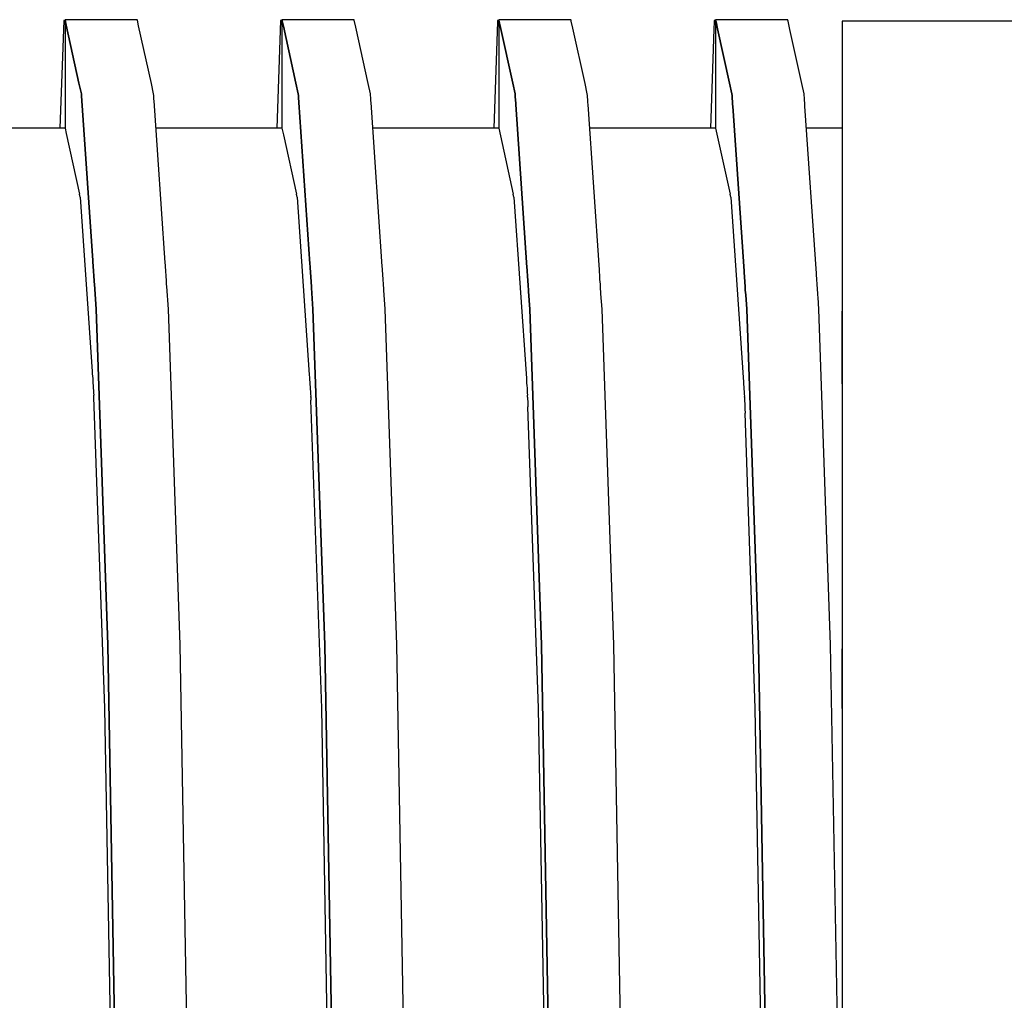
# Model space of a CAD drawing. Units: millimetres. Extents: x -9579 to 142118, y -26656 to 119761.
# Drawn here: x 51568 to 51570, y 26962 to 26963 of the extents above; entities that cross this region are included whole.
import ezdxf

# ---------------------------------------------------------------- set-up
doc = ezdxf.new("R2010")
doc.units = ezdxf.units.MM
doc.header["$LTSCALE"] = 2.8
doc.layers.add('Vaillant_0_ALLGEMEIN', color=7, linetype='Continuous')

msp = doc.modelspace()

# ---------------------------------------------------------------- linework, layer by layer
at = {"layer": 'Vaillant_0_ALLGEMEIN'}
for p, q in [((51568.5635, 26963.4163), (51568.5562, 26963.2075)), ((51568.5635, 26963.4163), (51568.5562, 26963.2075)), ((51568.566, 26963.4162), (51568.5635, 26963.4163)), ((51568.566, 26963.4162), (51568.5635, 26963.4163)), ((51568.7063, 26963.418), (51568.566, 26963.418)), ((51568.566, 26963.418), (51568.5683, 26963.4076)), ((51568.5683, 26963.4076), (51568.566, 26963.418)), ((51568.566, 26963.418), (51568.566, 26963.4157)), ((51568.7063, 26963.418), (51568.566, 26963.418)), ((51568.566, 26963.418), (51568.5683, 26963.4076)), ((51568.5683, 26963.4076), (51568.566, 26963.418)), ((51568.566, 26963.418), (51568.566, 26963.4157)), ((51568.566, 26963.4157), (51568.566, 26963.4134)), ((51568.566, 26963.4157), (51568.566, 26963.4134)), ((51568.7065, 26963.4173), (51568.7063, 26963.418)), ((51568.7065, 26963.4173), (51568.7063, 26963.418)), ((51568.7089, 26963.406), (51568.7065, 26963.4173)), ((51568.7089, 26963.406), (51568.7065, 26963.4173)), ((51568.9845, 26963.4163), (51568.9772, 26963.2075)), ((51568.9845, 26963.4163), (51568.9772, 26963.2075)), ((51568.987, 26963.4162), (51568.9845, 26963.4163)), ((51568.987, 26963.4162), (51568.9845, 26963.4163)), ((51569.1273, 26963.418), (51568.987, 26963.418)), ((51568.987, 26963.418), (51568.9899, 26963.4052)), ((51568.9899, 26963.4052), (51568.987, 26963.418)), ((51568.987, 26963.418), (51568.987, 26963.4157)), ((51569.1273, 26963.418), (51568.987, 26963.418)), ((51568.987, 26963.418), (51568.9899, 26963.4052)), ((51568.9899, 26963.4052), (51568.987, 26963.418)), ((51568.987, 26963.418), (51568.987, 26963.4157)), ((51568.987, 26963.4157), (51568.987, 26963.4134)), ((51568.987, 26963.4157), (51568.987, 26963.4134)), ((51569.1275, 26963.4173), (51569.1273, 26963.418)), ((51569.1275, 26963.4173), (51569.1273, 26963.418)), ((51569.1305, 26963.4037), (51569.1275, 26963.4173)), ((51569.1305, 26963.4037), (51569.1275, 26963.4173)), ((51569.4056, 26963.4163), (51569.4055, 26963.4142)), ((51569.4056, 26963.4163), (51569.4055, 26963.4142)), ((51569.4081, 26963.4162), (51569.4056, 26963.4163)), ((51569.4081, 26963.4162), (51569.4056, 26963.4163)), ((51569.5483, 26963.418), (51569.4081, 26963.418)), ((51569.4081, 26963.418), (51569.4083, 26963.4171)), ((51569.4083, 26963.4171), (51569.4081, 26963.418)), ((51569.4081, 26963.418), (51569.4081, 26963.4141)), ((51569.5483, 26963.418), (51569.4081, 26963.418)), ((51569.4081, 26963.418), (51569.4083, 26963.4171)), ((51569.4083, 26963.4171), (51569.4081, 26963.418)), ((51569.4081, 26963.418), (51569.4081, 26963.4141)), ((51569.4083, 26963.4171), (51569.4114, 26963.4029)), ((51569.4114, 26963.4029), (51569.4083, 26963.4171)), ((51569.4083, 26963.4171), (51569.4114, 26963.4029)), ((51569.4114, 26963.4029), (51569.4083, 26963.4171)), ((51569.5485, 26963.4173), (51569.5483, 26963.418)), ((51569.5485, 26963.4173), (51569.5483, 26963.418)), ((51569.5489, 26963.4154), (51569.5485, 26963.4173)), ((51569.5489, 26963.4154), (51569.5485, 26963.4173)), ((51569.552, 26963.4013), (51569.5489, 26963.4154)), ((51569.552, 26963.4013), (51569.5489, 26963.4154)), ((51569.8266, 26963.4163), (51569.8265, 26963.4142)), ((51569.8266, 26963.4163), (51569.8265, 26963.4142)), ((51569.8291, 26963.4162), (51569.8266, 26963.4163)), ((51569.8291, 26963.4162), (51569.8266, 26963.4163)), ((51569.9693, 26963.418), (51569.8291, 26963.418)), ((51569.8291, 26963.418), (51569.8293, 26963.4171)), ((51569.8293, 26963.4171), (51569.8291, 26963.418)), ((51569.8291, 26963.418), (51569.8291, 26963.4141)), ((51569.9693, 26963.418), (51569.8291, 26963.418)), ((51569.8291, 26963.418), (51569.8293, 26963.4171)), ((51569.8293, 26963.4171), (51569.8291, 26963.418)), ((51569.8291, 26963.418), (51569.8291, 26963.4141)), ((51569.8293, 26963.4171), (51569.8301, 26963.4136)), ((51569.8301, 26963.4136), (51569.8293, 26963.4171)), ((51569.8293, 26963.4171), (51569.8301, 26963.4136)), ((51569.8301, 26963.4136), (51569.8293, 26963.4171)), ((51569.9695, 26963.4173), (51569.9693, 26963.418)), ((51569.9695, 26963.4173), (51569.9693, 26963.418)), ((51569.9699, 26963.4154), (51569.9695, 26963.4173)), ((51569.9699, 26963.4154), (51569.9695, 26963.4173)), ((51569.9707, 26963.4119), (51569.9699, 26963.4154)), ((51569.9707, 26963.4119), (51569.9699, 26963.4154)), ((51570.2217, 26963.4151), (51570.0747, 26963.4151)), ((51570.0747, 26963.4151), (51570.0747, 26963.4128)), ((51570.2217, 26963.4151), (51570.0747, 26963.4151)), ((51570.0747, 26963.4151), (51570.0747, 26963.4128)), ((51570.6427, 26963.4151), (51570.2217, 26963.4151)), ((51570.6427, 26963.4151), (51570.2217, 26963.4151)), ((51568.566, 26963.4134), (51568.566, 26963.4111)), ((51568.566, 26963.4134), (51568.566, 26963.4111)), ((51568.566, 26963.4111), (51568.566, 26963.4087)), ((51568.566, 26963.4111), (51568.566, 26963.4087)), ((51568.566, 26963.4087), (51568.566, 26963.2075)), ((51568.566, 26963.4087), (51568.566, 26963.2075)), ((51568.5683, 26963.4076), (51568.5931, 26963.295)), ((51568.5931, 26963.295), (51568.5683, 26963.4076)), ((51568.5683, 26963.4076), (51568.5931, 26963.295)), ((51568.5931, 26963.295), (51568.5683, 26963.4076)), ((51568.7336, 26963.2942), (51568.7089, 26963.406)), ((51568.7336, 26963.2942), (51568.7089, 26963.406)), ((51568.987, 26963.4134), (51568.987, 26963.4111)), ((51568.987, 26963.4134), (51568.987, 26963.4111)), ((51568.987, 26963.4111), (51568.987, 26963.4087)), ((51568.987, 26963.4111), (51568.987, 26963.4087)), ((51568.987, 26963.4087), (51568.987, 26963.4064)), ((51568.987, 26963.4087), (51568.987, 26963.4064)), ((51568.987, 26963.4064), (51568.987, 26963.2075)), ((51568.987, 26963.4064), (51568.987, 26963.2075)), ((51568.9899, 26963.4052), (51569.0142, 26963.295)), ((51569.0142, 26963.295), (51568.9899, 26963.4052)), ((51568.9899, 26963.4052), (51569.0142, 26963.295)), ((51569.0142, 26963.295), (51568.9899, 26963.4052)), ((51569.1546, 26963.2942), (51569.1305, 26963.4037)), ((51569.1546, 26963.2942), (51569.1305, 26963.4037)), ((51569.4055, 26963.4142), (51569.3983, 26963.2075)), ((51569.4055, 26963.4142), (51569.3983, 26963.2075)), ((51569.4081, 26963.4141), (51569.4081, 26963.4134)), ((51569.4081, 26963.4141), (51569.4081, 26963.4134)), ((51569.4081, 26963.4134), (51569.4081, 26963.4111)), ((51569.4081, 26963.4134), (51569.4081, 26963.4111)), ((51569.4081, 26963.4111), (51569.4081, 26963.4087)), ((51569.4081, 26963.4111), (51569.4081, 26963.4087)), ((51569.4081, 26963.4087), (51569.4081, 26963.4064)), ((51569.4081, 26963.4087), (51569.4081, 26963.4064)), ((51569.4081, 26963.4064), (51569.4081, 26963.4041)), ((51569.4081, 26963.4064), (51569.4081, 26963.4041)), ((51569.4081, 26963.4041), (51569.4081, 26963.2075)), ((51569.4081, 26963.4041), (51569.4081, 26963.2075)), ((51569.4114, 26963.4029), (51569.4352, 26963.295)), ((51569.4352, 26963.295), (51569.4114, 26963.4029)), ((51569.4114, 26963.4029), (51569.4352, 26963.295)), ((51569.4352, 26963.295), (51569.4114, 26963.4029)), ((51569.5756, 26963.2942), (51569.552, 26963.4013)), ((51569.5756, 26963.2942), (51569.552, 26963.4013)), ((51569.826, 26963.3995), (51569.8193, 26963.2075)), ((51569.826, 26963.3995), (51569.8193, 26963.2075)), ((51569.8265, 26963.4142), (51569.826, 26963.3995)), ((51569.8265, 26963.4142), (51569.826, 26963.3995)), ((51569.8291, 26963.4141), (51569.8291, 26963.3994)), ((51569.8291, 26963.4141), (51569.8291, 26963.3994)), ((51569.8291, 26963.3994), (51569.8291, 26963.2075)), ((51569.8291, 26963.3994), (51569.8291, 26963.2075)), ((51569.8301, 26963.4136), (51569.8329, 26963.4006)), ((51569.8329, 26963.4006), (51569.8301, 26963.4136)), ((51569.8301, 26963.4136), (51569.8329, 26963.4006)), ((51569.8329, 26963.4006), (51569.8301, 26963.4136)), ((51569.8329, 26963.4006), (51569.8562, 26963.295)), ((51569.8562, 26963.295), (51569.8329, 26963.4006)), ((51569.8329, 26963.4006), (51569.8562, 26963.295)), ((51569.8562, 26963.295), (51569.8329, 26963.4006)), ((51569.9735, 26963.399), (51569.9707, 26963.4119)), ((51569.9735, 26963.399), (51569.9707, 26963.4119)), ((51569.9966, 26963.2942), (51569.9735, 26963.399)), ((51569.9966, 26963.2942), (51569.9735, 26963.399)), ((51570.0747, 26963.4128), (51570.0747, 26963.4093)), ((51570.0747, 26963.4128), (51570.0747, 26963.4093)), ((51570.0747, 26963.4093), (51570.0747, 26963.3963)), ((51570.0747, 26963.4093), (51570.0747, 26963.3963)), ((51570.0747, 26963.3963), (51570.0747, 26963.292)), ((51570.0747, 26963.3963), (51570.0747, 26963.292)), ((51568.5931, 26963.295), (51568.5978, 26963.274)), ((51568.5978, 26963.274), (51568.5931, 26963.295)), ((51568.5931, 26963.295), (51568.5978, 26963.274)), ((51568.5978, 26963.274), (51568.5931, 26963.295)), ((51568.738, 26963.274), (51568.7336, 26963.2942)), ((51568.738, 26963.274), (51568.7336, 26963.2942)), ((51569.0142, 26963.295), (51569.0188, 26963.274)), ((51569.0188, 26963.274), (51569.0142, 26963.295)), ((51569.0142, 26963.295), (51569.0188, 26963.274)), ((51569.0188, 26963.274), (51569.0142, 26963.295)), ((51569.1591, 26963.274), (51569.1546, 26963.2942)), ((51569.1591, 26963.274), (51569.1546, 26963.2942)), ((51569.4352, 26963.295), (51569.4398, 26963.274)), ((51569.4398, 26963.274), (51569.4352, 26963.295)), ((51569.4352, 26963.295), (51569.4398, 26963.274)), ((51569.4398, 26963.274), (51569.4352, 26963.295)), ((51569.5801, 26963.274), (51569.5756, 26963.2942)), ((51569.5801, 26963.274), (51569.5756, 26963.2942)), ((51569.8562, 26963.295), (51569.8608, 26963.274)), ((51569.8608, 26963.274), (51569.8562, 26963.295)), ((51569.8562, 26963.295), (51569.8608, 26963.274)), ((51569.8608, 26963.274), (51569.8562, 26963.295)), ((51570.0011, 26963.274), (51569.9966, 26963.2942)), ((51570.0011, 26963.274), (51569.9966, 26963.2942)), ((51570.0747, 26963.292), (51570.0747, 26963.2715)), ((51570.0747, 26963.292), (51570.0747, 26963.2715)), ((51568.5978, 26963.274), (51568.598, 26963.2706)), ((51568.598, 26963.2706), (51568.5978, 26963.274)), ((51568.5978, 26963.274), (51568.598, 26963.2706)), ((51568.598, 26963.2706), (51568.5978, 26963.274)), ((51568.598, 26963.2706), (51568.5982, 26963.2672)), ((51568.5982, 26963.2672), (51568.598, 26963.2706)), ((51568.598, 26963.2706), (51568.5982, 26963.2672)), ((51568.5982, 26963.2672), (51568.598, 26963.2706)), ((51568.5982, 26963.2672), (51568.5985, 26963.2638)), ((51568.5985, 26963.2638), (51568.5982, 26963.2672)), ((51568.5982, 26963.2672), (51568.5985, 26963.2638)), ((51568.5985, 26963.2638), (51568.5982, 26963.2672)), ((51568.5985, 26963.2638), (51568.5987, 26963.2604)), ((51568.5987, 26963.2604), (51568.5985, 26963.2638)), ((51568.5985, 26963.2638), (51568.5987, 26963.2604)), ((51568.5987, 26963.2604), (51568.5985, 26963.2638)), ((51568.7383, 26963.2706), (51568.738, 26963.274)), ((51568.7383, 26963.2706), (51568.738, 26963.274)), ((51568.7385, 26963.2672), (51568.7383, 26963.2706)), ((51568.7385, 26963.2672), (51568.7383, 26963.2706)), ((51568.7387, 26963.2638), (51568.7385, 26963.2672)), ((51568.7387, 26963.2638), (51568.7385, 26963.2672)), ((51568.739, 26963.2604), (51568.7387, 26963.2638)), ((51568.739, 26963.2604), (51568.7387, 26963.2638)), ((51569.0188, 26963.274), (51569.019, 26963.2706)), ((51569.019, 26963.2706), (51569.0188, 26963.274)), ((51569.0188, 26963.274), (51569.019, 26963.2706)), ((51569.019, 26963.2706), (51569.0188, 26963.274)), ((51569.019, 26963.2706), (51569.0193, 26963.2672)), ((51569.0193, 26963.2672), (51569.019, 26963.2706)), ((51569.019, 26963.2706), (51569.0193, 26963.2672)), ((51569.0193, 26963.2672), (51569.019, 26963.2706)), ((51569.0193, 26963.2672), (51569.0195, 26963.2638)), ((51569.0195, 26963.2638), (51569.0193, 26963.2672)), ((51569.0193, 26963.2672), (51569.0195, 26963.2638)), ((51569.0195, 26963.2638), (51569.0193, 26963.2672)), ((51569.0195, 26963.2638), (51569.0197, 26963.2604)), ((51569.0197, 26963.2604), (51569.0195, 26963.2638)), ((51569.0195, 26963.2638), (51569.0197, 26963.2604)), ((51569.0197, 26963.2604), (51569.0195, 26963.2638)), ((51569.1593, 26963.2706), (51569.1591, 26963.274)), ((51569.1593, 26963.2706), (51569.1591, 26963.274)), ((51569.1595, 26963.2672), (51569.1593, 26963.2706)), ((51569.1595, 26963.2672), (51569.1593, 26963.2706)), ((51569.1597, 26963.2638), (51569.1595, 26963.2672)), ((51569.1597, 26963.2638), (51569.1595, 26963.2672)), ((51569.16, 26963.2604), (51569.1597, 26963.2638)), ((51569.16, 26963.2604), (51569.1597, 26963.2638)), ((51569.4398, 26963.274), (51569.44, 26963.2706)), ((51569.44, 26963.2706), (51569.4398, 26963.274)), ((51569.4398, 26963.274), (51569.44, 26963.2706)), ((51569.44, 26963.2706), (51569.4398, 26963.274)), ((51569.44, 26963.2706), (51569.4403, 26963.2672)), ((51569.4403, 26963.2672), (51569.44, 26963.2706)), ((51569.44, 26963.2706), (51569.4403, 26963.2672)), ((51569.4403, 26963.2672), (51569.44, 26963.2706)), ((51569.4403, 26963.2672), (51569.4405, 26963.2638)), ((51569.4405, 26963.2638), (51569.4403, 26963.2672)), ((51569.4403, 26963.2672), (51569.4405, 26963.2638)), ((51569.4405, 26963.2638), (51569.4403, 26963.2672)), ((51569.4405, 26963.2638), (51569.4407, 26963.2604)), ((51569.4407, 26963.2604), (51569.4405, 26963.2638)), ((51569.4405, 26963.2638), (51569.4407, 26963.2604)), ((51569.4407, 26963.2604), (51569.4405, 26963.2638)), ((51569.5803, 26963.2706), (51569.5801, 26963.274)), ((51569.5803, 26963.2706), (51569.5801, 26963.274)), ((51569.5805, 26963.2672), (51569.5803, 26963.2706)), ((51569.5805, 26963.2672), (51569.5803, 26963.2706)), ((51569.5808, 26963.2638), (51569.5805, 26963.2672)), ((51569.5808, 26963.2638), (51569.5805, 26963.2672)), ((51569.581, 26963.2604), (51569.5808, 26963.2638)), ((51569.581, 26963.2604), (51569.5808, 26963.2638)), ((51569.8608, 26963.274), (51569.8611, 26963.2706)), ((51569.8611, 26963.2706), (51569.8608, 26963.274)), ((51569.8608, 26963.274), (51569.8611, 26963.2706)), ((51569.8611, 26963.2706), (51569.8608, 26963.274)), ((51569.8611, 26963.2706), (51569.8613, 26963.2672)), ((51569.8613, 26963.2672), (51569.8611, 26963.2706)), ((51569.8611, 26963.2706), (51569.8613, 26963.2672)), ((51569.8613, 26963.2672), (51569.8611, 26963.2706)), ((51569.8613, 26963.2672), (51569.8615, 26963.2638)), ((51569.8615, 26963.2638), (51569.8613, 26963.2672)), ((51569.8613, 26963.2672), (51569.8615, 26963.2638)), ((51569.8615, 26963.2638), (51569.8613, 26963.2672)), ((51569.8615, 26963.2638), (51569.8618, 26963.2604)), ((51569.8618, 26963.2604), (51569.8615, 26963.2638)), ((51569.8615, 26963.2638), (51569.8618, 26963.2604)), ((51569.8618, 26963.2604), (51569.8615, 26963.2638)), ((51570.0013, 26963.2706), (51570.0011, 26963.274)), ((51570.0013, 26963.2706), (51570.0011, 26963.274)), ((51570.0016, 26963.2672), (51570.0013, 26963.2706)), ((51570.0016, 26963.2672), (51570.0013, 26963.2706)), ((51570.0018, 26963.2638), (51570.0016, 26963.2672)), ((51570.0018, 26963.2638), (51570.0016, 26963.2672)), ((51570.002, 26963.2604), (51570.0018, 26963.2638)), ((51570.002, 26963.2604), (51570.0018, 26963.2638)), ((51570.0747, 26963.2715), (51570.0747, 26963.2712)), ((51570.0747, 26963.2715), (51570.0747, 26963.2712)), ((51570.0747, 26963.2712), (51570.0747, 26963.2702)), ((51570.0747, 26963.2712), (51570.0747, 26963.2702)), ((51570.0747, 26963.2702), (51570.0747, 26963.2668)), ((51570.0747, 26963.2702), (51570.0747, 26963.2668)), ((51570.0747, 26963.2668), (51570.0747, 26963.2635)), ((51570.0747, 26963.2668), (51570.0747, 26963.2635)), ((51570.0747, 26963.2635), (51570.0747, 26963.2601)), ((51570.0747, 26963.2635), (51570.0747, 26963.2601)), ((51568.5987, 26963.2604), (51568.6199, 26962.9508)), ((51568.6199, 26962.9508), (51568.5987, 26963.2604)), ((51568.5987, 26963.2604), (51568.6199, 26962.9508)), ((51568.6199, 26962.9508), (51568.5987, 26963.2604)), ((51568.7605, 26962.9461), (51568.739, 26963.2604)), ((51568.7605, 26962.9461), (51568.739, 26963.2604)), ((51569.0197, 26963.2604), (51569.02, 26963.2571)), ((51569.02, 26963.2571), (51569.0197, 26963.2604)), ((51569.0197, 26963.2604), (51569.02, 26963.2571)), ((51569.02, 26963.2571), (51569.0197, 26963.2604)), ((51569.02, 26963.2571), (51569.0414, 26962.9438)), ((51569.0414, 26962.9438), (51569.02, 26963.2571)), ((51569.02, 26963.2571), (51569.0414, 26962.9438)), ((51569.0414, 26962.9438), (51569.02, 26963.2571)), ((51569.1602, 26963.2571), (51569.16, 26963.2604)), ((51569.1602, 26963.2571), (51569.16, 26963.2604)), ((51569.182, 26962.9392), (51569.1602, 26963.2571)), ((51569.182, 26962.9392), (51569.1602, 26963.2571)), ((51569.4407, 26963.2604), (51569.441, 26963.2571)), ((51569.441, 26963.2571), (51569.4407, 26963.2604)), ((51569.4407, 26963.2604), (51569.441, 26963.2571)), ((51569.441, 26963.2571), (51569.4407, 26963.2604)), ((51569.441, 26963.2571), (51569.4412, 26963.2537)), ((51569.4412, 26963.2537), (51569.441, 26963.2571)), ((51569.441, 26963.2571), (51569.4412, 26963.2537)), ((51569.4412, 26963.2537), (51569.441, 26963.2571)), ((51569.4412, 26963.2537), (51569.4629, 26962.9369)), ((51569.4629, 26962.9369), (51569.4412, 26963.2537)), ((51569.4412, 26963.2537), (51569.4629, 26962.9369)), ((51569.4629, 26962.9369), (51569.4412, 26963.2537)), ((51569.5812, 26963.2571), (51569.581, 26963.2604)), ((51569.5812, 26963.2571), (51569.581, 26963.2604)), ((51569.5815, 26963.2537), (51569.5812, 26963.2571)), ((51569.5815, 26963.2537), (51569.5812, 26963.2571)), ((51569.6035, 26962.9323), (51569.5815, 26963.2537)), ((51569.6035, 26962.9323), (51569.5815, 26963.2537)), ((51569.8618, 26963.2604), (51569.862, 26963.2571)), ((51569.862, 26963.2571), (51569.8618, 26963.2604)), ((51569.8618, 26963.2604), (51569.862, 26963.2571)), ((51569.862, 26963.2571), (51569.8618, 26963.2604)), ((51569.862, 26963.2571), (51569.8622, 26963.2537)), ((51569.8622, 26963.2537), (51569.862, 26963.2571)), ((51569.862, 26963.2571), (51569.8622, 26963.2537)), ((51569.8622, 26963.2537), (51569.862, 26963.2571)), ((51569.8622, 26963.2537), (51569.8625, 26963.2503)), ((51569.8625, 26963.2503), (51569.8622, 26963.2537)), ((51569.8622, 26963.2537), (51569.8625, 26963.2503)), ((51569.8625, 26963.2503), (51569.8622, 26963.2537)), ((51569.8625, 26963.2503), (51569.8844, 26962.9299)), ((51569.8844, 26962.9299), (51569.8625, 26963.2503)), ((51569.8625, 26963.2503), (51569.8844, 26962.9299)), ((51569.8844, 26962.9299), (51569.8625, 26963.2503)), ((51570.0022, 26963.2571), (51570.002, 26963.2604)), ((51570.0022, 26963.2571), (51570.002, 26963.2604)), ((51570.0025, 26963.2537), (51570.0022, 26963.2571)), ((51570.0025, 26963.2537), (51570.0022, 26963.2571)), ((51570.0027, 26963.2503), (51570.0025, 26963.2537)), ((51570.0027, 26963.2503), (51570.0025, 26963.2537)), ((51570.025, 26962.9253), (51570.0027, 26963.2503)), ((51570.025, 26962.9253), (51570.0027, 26963.2503)), ((51570.0747, 26963.2601), (51570.0747, 26963.2567)), ((51570.0747, 26963.2601), (51570.0747, 26963.2567)), ((51570.0747, 26963.2567), (51570.0747, 26963.2533)), ((51570.0747, 26963.2567), (51570.0747, 26963.2533)), ((51570.0747, 26963.2533), (51570.0747, 26963.25)), ((51570.0747, 26963.2533), (51570.0747, 26963.25)), ((51570.0747, 26963.25), (51570.0747, 26962.9242)), ((51570.0747, 26963.25), (51570.0747, 26962.9242)), ((51568.566, 26963.2075), (51568.3216, 26963.2075)), ((51568.566, 26963.2075), (51568.3216, 26963.2075)), ((51568.566, 26963.2075), (51568.5683, 26963.197)), ((51568.566, 26963.2075), (51568.5683, 26963.197)), ((51568.987, 26963.2075), (51568.7426, 26963.2075)), ((51568.987, 26963.2075), (51568.7426, 26963.2075)), ((51568.987, 26963.2075), (51568.9899, 26963.1947)), ((51568.987, 26963.2075), (51568.9899, 26963.1947)), ((51569.4081, 26963.2075), (51569.1636, 26963.2075)), ((51569.4081, 26963.2075), (51569.1636, 26963.2075)), ((51569.4081, 26963.2075), (51569.4114, 26963.1924)), ((51569.4081, 26963.2075), (51569.4114, 26963.1924)), ((51569.8291, 26963.2075), (51569.5846, 26963.2075)), ((51569.8291, 26963.2075), (51569.5846, 26963.2075)), ((51569.8291, 26963.2075), (51569.8329, 26963.1901)), ((51569.8291, 26963.2075), (51569.8329, 26963.1901)), ((51570.0747, 26963.2075), (51570.0056, 26963.2075)), ((51570.0747, 26963.2075), (51570.0056, 26963.2075)), ((51568.5683, 26963.197), (51568.5943, 26963.0791)), ((51568.5683, 26963.197), (51568.5943, 26963.0791)), ((51568.9899, 26963.1947), (51569.0154, 26963.0791)), ((51568.9899, 26963.1947), (51569.0154, 26963.0791)), ((51569.4114, 26963.1924), (51569.4364, 26963.0791)), ((51569.4114, 26963.1924), (51569.4364, 26963.0791)), ((51569.8329, 26963.1901), (51569.8574, 26963.0791)), ((51569.8329, 26963.1901), (51569.8574, 26963.0791)), ((51568.5955, 26963.0738), (51568.5943, 26963.0791)), ((51568.5955, 26963.0738), (51568.5943, 26963.0791)), ((51568.5955, 26963.0737), (51568.5955, 26963.0738)), ((51568.5955, 26963.0737), (51568.6187, 26962.7353)), ((51568.5955, 26963.0737), (51568.5955, 26963.0738)), ((51568.5955, 26963.0737), (51568.6187, 26962.7353)), ((51569.0165, 26963.0738), (51569.0154, 26963.0791)), ((51569.0165, 26963.0738), (51569.0154, 26963.0791)), ((51569.0165, 26963.0737), (51569.0165, 26963.0738)), ((51569.0165, 26963.0737), (51569.0402, 26962.7284)), ((51569.0165, 26963.0737), (51569.0165, 26963.0738)), ((51569.0165, 26963.0737), (51569.0402, 26962.7284)), ((51569.4375, 26963.0738), (51569.4364, 26963.0791)), ((51569.4375, 26963.0738), (51569.4364, 26963.0791)), ((51569.4376, 26963.0737), (51569.4375, 26963.0738)), ((51569.4376, 26963.0737), (51569.4375, 26963.0738)), ((51569.4376, 26963.0737), (51569.4617, 26962.7214)), ((51569.4376, 26963.0737), (51569.4617, 26962.7214)), ((51569.8586, 26963.0738), (51569.8574, 26963.0791)), ((51569.8586, 26963.0738), (51569.8574, 26963.0791)), ((51569.8586, 26963.0737), (51569.8586, 26963.0738)), ((51569.8586, 26963.0737), (51569.8832, 26962.7145)), ((51569.8586, 26963.0737), (51569.8586, 26963.0738)), ((51569.8586, 26963.0737), (51569.8832, 26962.7145)), ((51568.6199, 26962.9508), (51568.6202, 26962.9461)), ((51568.6202, 26962.9461), (51568.6199, 26962.9508)), ((51568.6199, 26962.9508), (51568.6202, 26962.9461)), ((51568.6202, 26962.9461), (51568.6199, 26962.9508)), ((51568.6202, 26962.9461), (51568.6205, 26962.9415)), ((51568.6205, 26962.9415), (51568.6202, 26962.9461)), ((51568.6202, 26962.9461), (51568.6205, 26962.9415)), ((51568.6205, 26962.9415), (51568.6202, 26962.9461)), ((51568.6205, 26962.9415), (51568.6209, 26962.9369)), ((51568.6209, 26962.9369), (51568.6205, 26962.9415)), ((51568.6205, 26962.9415), (51568.6209, 26962.9369)), ((51568.6209, 26962.9369), (51568.6205, 26962.9415)), ((51568.7608, 26962.9415), (51568.7605, 26962.9461)), ((51568.7608, 26962.9415), (51568.7605, 26962.9461)), ((51568.7611, 26962.9369), (51568.7608, 26962.9415)), ((51568.7611, 26962.9369), (51568.7608, 26962.9415)), ((51569.0414, 26962.9438), (51569.0417, 26962.9392)), ((51569.0417, 26962.9392), (51569.0414, 26962.9438)), ((51569.0414, 26962.9438), (51569.0417, 26962.9392)), ((51569.0417, 26962.9392), (51569.0414, 26962.9438)), ((51569.0417, 26962.9392), (51569.042, 26962.9346)), ((51569.042, 26962.9346), (51569.0417, 26962.9392)), ((51569.0417, 26962.9392), (51569.042, 26962.9346)), ((51569.042, 26962.9346), (51569.0417, 26962.9392)), ((51569.1823, 26962.9346), (51569.182, 26962.9392)), ((51569.1823, 26962.9346), (51569.182, 26962.9392)), ((51568.6209, 26962.9369), (51568.6212, 26962.9322)), ((51568.6212, 26962.9322), (51568.6209, 26962.9369)), ((51568.6209, 26962.9369), (51568.6212, 26962.9322)), ((51568.6212, 26962.9322), (51568.6209, 26962.9369)), ((51568.6212, 26962.9322), (51568.6215, 26962.9276)), ((51568.6215, 26962.9276), (51568.6212, 26962.9322)), ((51568.6212, 26962.9322), (51568.6215, 26962.9276)), ((51568.6215, 26962.9276), (51568.6212, 26962.9322)), ((51568.6215, 26962.9276), (51568.6218, 26962.923)), ((51568.6218, 26962.923), (51568.6215, 26962.9276)), ((51568.6215, 26962.9276), (51568.6218, 26962.923)), ((51568.6218, 26962.923), (51568.6215, 26962.9276)), ((51568.6218, 26962.923), (51568.6221, 26962.9184)), ((51568.6221, 26962.9184), (51568.6218, 26962.923)), ((51568.6218, 26962.923), (51568.6221, 26962.9184)), ((51568.6221, 26962.9184), (51568.6218, 26962.923)), ((51568.6221, 26962.9184), (51568.6225, 26962.9137)), ((51568.6225, 26962.9137), (51568.6221, 26962.9184)), ((51568.6221, 26962.9184), (51568.6225, 26962.9137)), ((51568.6225, 26962.9137), (51568.6221, 26962.9184)), ((51568.7614, 26962.9323), (51568.7611, 26962.9369)), ((51568.7614, 26962.9323), (51568.7611, 26962.9369)), ((51568.7618, 26962.9276), (51568.7614, 26962.9323)), ((51568.7618, 26962.9276), (51568.7614, 26962.9323)), ((51568.7621, 26962.923), (51568.7618, 26962.9276)), ((51568.7621, 26962.923), (51568.7618, 26962.9276)), ((51568.7624, 26962.9184), (51568.7621, 26962.923)), ((51568.7624, 26962.9184), (51568.7621, 26962.923)), ((51568.7627, 26962.9137), (51568.7624, 26962.9184)), ((51568.7627, 26962.9137), (51568.7624, 26962.9184)), ((51569.042, 26962.9346), (51569.0424, 26962.9299)), ((51569.0424, 26962.9299), (51569.042, 26962.9346)), ((51569.042, 26962.9346), (51569.0424, 26962.9299)), ((51569.0424, 26962.9299), (51569.042, 26962.9346)), ((51569.0424, 26962.9299), (51569.0427, 26962.9253)), ((51569.0427, 26962.9253), (51569.0424, 26962.9299)), ((51569.0424, 26962.9299), (51569.0427, 26962.9253)), ((51569.0427, 26962.9253), (51569.0424, 26962.9299)), ((51569.0427, 26962.9253), (51569.043, 26962.9207)), ((51569.043, 26962.9207), (51569.0427, 26962.9253)), ((51569.0427, 26962.9253), (51569.043, 26962.9207)), ((51569.043, 26962.9207), (51569.0427, 26962.9253)), ((51569.043, 26962.9207), (51569.0433, 26962.916)), ((51569.0433, 26962.916), (51569.043, 26962.9207)), ((51569.043, 26962.9207), (51569.0433, 26962.916)), ((51569.0433, 26962.916), (51569.043, 26962.9207)), ((51569.1826, 26962.9299), (51569.1823, 26962.9346)), ((51569.1826, 26962.9299), (51569.1823, 26962.9346)), ((51569.1829, 26962.9253), (51569.1826, 26962.9299)), ((51569.1829, 26962.9253), (51569.1826, 26962.9299)), ((51569.1832, 26962.9207), (51569.1829, 26962.9253)), ((51569.1832, 26962.9207), (51569.1829, 26962.9253)), ((51569.1836, 26962.9161), (51569.1832, 26962.9207)), ((51569.1836, 26962.9161), (51569.1832, 26962.9207)), ((51569.4629, 26962.9369), (51569.4632, 26962.9322)), ((51569.4632, 26962.9322), (51569.4629, 26962.9369)), ((51569.4629, 26962.9369), (51569.4632, 26962.9322)), ((51569.4632, 26962.9322), (51569.4629, 26962.9369)), ((51569.4632, 26962.9322), (51569.4635, 26962.9276)), ((51569.4635, 26962.9276), (51569.4632, 26962.9322)), ((51569.4632, 26962.9322), (51569.4635, 26962.9276)), ((51569.4635, 26962.9276), (51569.4632, 26962.9322)), ((51569.4635, 26962.9276), (51569.4639, 26962.923)), ((51569.4639, 26962.923), (51569.4635, 26962.9276)), ((51569.4635, 26962.9276), (51569.4639, 26962.923)), ((51569.4639, 26962.923), (51569.4635, 26962.9276)), ((51569.4639, 26962.923), (51569.4642, 26962.9184)), ((51569.4642, 26962.9184), (51569.4639, 26962.923)), ((51569.4639, 26962.923), (51569.4642, 26962.9184)), ((51569.4642, 26962.9184), (51569.4639, 26962.923)), ((51569.4642, 26962.9184), (51569.4645, 26962.9137)), ((51569.4645, 26962.9137), (51569.4642, 26962.9184)), ((51569.4642, 26962.9184), (51569.4645, 26962.9137)), ((51569.4645, 26962.9137), (51569.4642, 26962.9184)), ((51569.6038, 26962.9276), (51569.6035, 26962.9323)), ((51569.6038, 26962.9276), (51569.6035, 26962.9323)), ((51569.6041, 26962.923), (51569.6038, 26962.9276)), ((51569.6041, 26962.923), (51569.6038, 26962.9276)), ((51569.6044, 26962.9184), (51569.6041, 26962.923)), ((51569.6044, 26962.9184), (51569.6041, 26962.923)), ((51569.6047, 26962.9137), (51569.6044, 26962.9184)), ((51569.6047, 26962.9137), (51569.6044, 26962.9184)), ((51569.8844, 26962.9299), (51569.8847, 26962.9253)), ((51569.8847, 26962.9253), (51569.8844, 26962.9299)), ((51569.8844, 26962.9299), (51569.8847, 26962.9253)), ((51569.8847, 26962.9253), (51569.8844, 26962.9299)), ((51569.8847, 26962.9253), (51569.885, 26962.9207)), ((51569.885, 26962.9207), (51569.8847, 26962.9253)), ((51569.8847, 26962.9253), (51569.885, 26962.9207)), ((51569.885, 26962.9207), (51569.8847, 26962.9253)), ((51569.885, 26962.9207), (51569.8853, 26962.916)), ((51569.8853, 26962.916), (51569.885, 26962.9207)), ((51569.885, 26962.9207), (51569.8853, 26962.916)), ((51569.8853, 26962.916), (51569.885, 26962.9207)), ((51570.0253, 26962.9207), (51570.025, 26962.9253)), ((51570.0253, 26962.9207), (51570.025, 26962.9253)), ((51570.0256, 26962.9161), (51570.0253, 26962.9207)), ((51570.0256, 26962.9161), (51570.0253, 26962.9207)), ((51570.0747, 26962.9242), (51570.0747, 26962.9196)), ((51570.0747, 26962.9242), (51570.0747, 26962.9196)), ((51570.0747, 26962.9196), (51570.0747, 26962.915)), ((51570.0747, 26962.9196), (51570.0747, 26962.915)), ((51568.6225, 26962.9137), (51568.6228, 26962.9091)), ((51568.6228, 26962.9091), (51568.6225, 26962.9137)), ((51568.6225, 26962.9137), (51568.6228, 26962.9091)), ((51568.6228, 26962.9091), (51568.6225, 26962.9137)), ((51568.6228, 26962.9091), (51568.6231, 26962.9045)), ((51568.6231, 26962.9045), (51568.6228, 26962.9091)), ((51568.6228, 26962.9091), (51568.6231, 26962.9045)), ((51568.6231, 26962.9045), (51568.6228, 26962.9091)), ((51568.6231, 26962.9045), (51568.6264, 26962.8558)), ((51568.6264, 26962.8558), (51568.6231, 26962.9045)), ((51568.6231, 26962.9045), (51568.6264, 26962.8558)), ((51568.6264, 26962.8558), (51568.6231, 26962.9045)), ((51568.763, 26962.9091), (51568.7627, 26962.9137)), ((51568.763, 26962.9091), (51568.7627, 26962.9137)), ((51568.7633, 26962.9045), (51568.763, 26962.9091)), ((51568.7633, 26962.9045), (51568.763, 26962.9091)), ((51568.7637, 26962.8999), (51568.7633, 26962.9045)), ((51568.7637, 26962.8999), (51568.7633, 26962.9045)), ((51568.7667, 26962.8558), (51568.7637, 26962.8999)), ((51568.7667, 26962.8558), (51568.7637, 26962.8999)), ((51569.0433, 26962.916), (51569.0436, 26962.9114)), ((51569.0436, 26962.9114), (51569.0433, 26962.916)), ((51569.0433, 26962.916), (51569.0436, 26962.9114)), ((51569.0436, 26962.9114), (51569.0433, 26962.916)), ((51569.0436, 26962.9114), (51569.0439, 26962.9068)), ((51569.0439, 26962.9068), (51569.0436, 26962.9114)), ((51569.0436, 26962.9114), (51569.0439, 26962.9068)), ((51569.0439, 26962.9068), (51569.0436, 26962.9114)), ((51569.0439, 26962.9068), (51569.0443, 26962.9022)), ((51569.0443, 26962.9022), (51569.0439, 26962.9068)), ((51569.0439, 26962.9068), (51569.0443, 26962.9022)), ((51569.0443, 26962.9022), (51569.0439, 26962.9068)), ((51569.0443, 26962.9022), (51569.0446, 26962.8975)), ((51569.0446, 26962.8975), (51569.0443, 26962.9022)), ((51569.0443, 26962.9022), (51569.0446, 26962.8975)), ((51569.0446, 26962.8975), (51569.0443, 26962.9022)), ((51569.1839, 26962.9114), (51569.1836, 26962.9161)), ((51569.1839, 26962.9114), (51569.1836, 26962.9161)), ((51569.1842, 26962.9068), (51569.1839, 26962.9114)), ((51569.1842, 26962.9068), (51569.1839, 26962.9114)), ((51569.1845, 26962.9022), (51569.1842, 26962.9068)), ((51569.1845, 26962.9022), (51569.1842, 26962.9068)), ((51569.1848, 26962.8975), (51569.1845, 26962.9022)), ((51569.1848, 26962.8975), (51569.1845, 26962.9022)), ((51569.4645, 26962.9137), (51569.4648, 26962.9091)), ((51569.4648, 26962.9091), (51569.4645, 26962.9137)), ((51569.4645, 26962.9137), (51569.4648, 26962.9091)), ((51569.4648, 26962.9091), (51569.4645, 26962.9137)), ((51569.4648, 26962.9091), (51569.4651, 26962.9045)), ((51569.4651, 26962.9045), (51569.4648, 26962.9091)), ((51569.4648, 26962.9091), (51569.4651, 26962.9045)), ((51569.4651, 26962.9045), (51569.4648, 26962.9091)), ((51569.4651, 26962.9045), (51569.4654, 26962.8998)), ((51569.4654, 26962.8998), (51569.4651, 26962.9045)), ((51569.4651, 26962.9045), (51569.4654, 26962.8998)), ((51569.4654, 26962.8998), (51569.4651, 26962.9045)), ((51569.4654, 26962.8998), (51569.4658, 26962.8952)), ((51569.4658, 26962.8952), (51569.4654, 26962.8998)), ((51569.4654, 26962.8998), (51569.4658, 26962.8952)), ((51569.4658, 26962.8952), (51569.4654, 26962.8998)), ((51569.6051, 26962.9091), (51569.6047, 26962.9137)), ((51569.6051, 26962.9091), (51569.6047, 26962.9137)), ((51569.6054, 26962.9045), (51569.6051, 26962.9091)), ((51569.6054, 26962.9045), (51569.6051, 26962.9091)), ((51569.6057, 26962.8999), (51569.6054, 26962.9045)), ((51569.6057, 26962.8999), (51569.6054, 26962.9045)), ((51569.606, 26962.8952), (51569.6057, 26962.8999)), ((51569.606, 26962.8952), (51569.6057, 26962.8999)), ((51569.8853, 26962.916), (51569.8857, 26962.9114)), ((51569.8857, 26962.9114), (51569.8853, 26962.916)), ((51569.8853, 26962.916), (51569.8857, 26962.9114)), ((51569.8857, 26962.9114), (51569.8853, 26962.916)), ((51569.8857, 26962.9114), (51569.886, 26962.9068)), ((51569.886, 26962.9068), (51569.8857, 26962.9114)), ((51569.8857, 26962.9114), (51569.886, 26962.9068)), ((51569.886, 26962.9068), (51569.8857, 26962.9114)), ((51569.886, 26962.9068), (51569.8863, 26962.9022)), ((51569.8863, 26962.9022), (51569.886, 26962.9068)), ((51569.886, 26962.9068), (51569.8863, 26962.9022)), ((51569.8863, 26962.9022), (51569.886, 26962.9068)), ((51569.8863, 26962.9022), (51569.8866, 26962.8975)), ((51569.8866, 26962.8975), (51569.8863, 26962.9022)), ((51569.8863, 26962.9022), (51569.8866, 26962.8975)), ((51569.8866, 26962.8975), (51569.8863, 26962.9022)), ((51570.0259, 26962.9114), (51570.0256, 26962.9161)), ((51570.0259, 26962.9114), (51570.0256, 26962.9161)), ((51570.0262, 26962.9068), (51570.0259, 26962.9114)), ((51570.0262, 26962.9068), (51570.0259, 26962.9114)), ((51570.0266, 26962.9022), (51570.0262, 26962.9068)), ((51570.0266, 26962.9022), (51570.0262, 26962.9068)), ((51570.0269, 26962.8975), (51570.0266, 26962.9022)), ((51570.0269, 26962.8975), (51570.0266, 26962.9022)), ((51570.0747, 26962.915), (51570.0747, 26962.9104)), ((51570.0747, 26962.915), (51570.0747, 26962.9104)), ((51570.0747, 26962.9104), (51570.0747, 26962.9058)), ((51570.0747, 26962.9104), (51570.0747, 26962.9058)), ((51570.0747, 26962.9058), (51570.0747, 26962.9011)), ((51570.0747, 26962.9058), (51570.0747, 26962.9011)), ((51570.0747, 26962.9011), (51570.0747, 26962.8965)), ((51570.0747, 26962.9011), (51570.0747, 26962.8965)), ((51569.0446, 26962.8975), (51569.0474, 26962.8558)), ((51569.0474, 26962.8558), (51569.0446, 26962.8975)), ((51569.0446, 26962.8975), (51569.0474, 26962.8558)), ((51569.0474, 26962.8558), (51569.0446, 26962.8975)), ((51569.1852, 26962.8929), (51569.1848, 26962.8975)), ((51569.1852, 26962.8929), (51569.1848, 26962.8975)), ((51569.1877, 26962.8558), (51569.1852, 26962.8929)), ((51569.1877, 26962.8558), (51569.1852, 26962.8929)), ((51569.4658, 26962.8952), (51569.4661, 26962.8906)), ((51569.4661, 26962.8906), (51569.4658, 26962.8952)), ((51569.4658, 26962.8952), (51569.4661, 26962.8906)), ((51569.4661, 26962.8906), (51569.4658, 26962.8952)), ((51569.4661, 26962.8906), (51569.4685, 26962.8558)), ((51569.4685, 26962.8558), (51569.4661, 26962.8906)), ((51569.4661, 26962.8906), (51569.4685, 26962.8558)), ((51569.4685, 26962.8558), (51569.4661, 26962.8906)), ((51569.6063, 26962.8906), (51569.606, 26962.8952)), ((51569.6063, 26962.8906), (51569.606, 26962.8952)), ((51569.6066, 26962.886), (51569.6063, 26962.8906)), ((51569.6066, 26962.886), (51569.6063, 26962.8906)), ((51569.6087, 26962.8558), (51569.6066, 26962.886)), ((51569.6087, 26962.8558), (51569.6066, 26962.886)), ((51569.8866, 26962.8975), (51569.8869, 26962.8929)), ((51569.8869, 26962.8929), (51569.8866, 26962.8975)), ((51569.8866, 26962.8975), (51569.8869, 26962.8929)), ((51569.8869, 26962.8929), (51569.8866, 26962.8975)), ((51569.8869, 26962.8929), (51569.8873, 26962.8883)), ((51569.8873, 26962.8883), (51569.8869, 26962.8929)), ((51569.8869, 26962.8929), (51569.8873, 26962.8883)), ((51569.8873, 26962.8883), (51569.8869, 26962.8929)), ((51569.8873, 26962.8883), (51569.8876, 26962.8836)), ((51569.8876, 26962.8836), (51569.8873, 26962.8883)), ((51569.8873, 26962.8883), (51569.8876, 26962.8836)), ((51569.8876, 26962.8836), (51569.8873, 26962.8883)), ((51569.8876, 26962.8836), (51569.8895, 26962.8558)), ((51569.8895, 26962.8558), (51569.8876, 26962.8836)), ((51569.8876, 26962.8836), (51569.8895, 26962.8558)), ((51569.8895, 26962.8558), (51569.8876, 26962.8836)), ((51570.0272, 26962.8929), (51570.0269, 26962.8975)), ((51570.0272, 26962.8929), (51570.0269, 26962.8975)), ((51570.0275, 26962.8883), (51570.0272, 26962.8929)), ((51570.0275, 26962.8883), (51570.0272, 26962.8929)), ((51570.0278, 26962.8836), (51570.0275, 26962.8883)), ((51570.0278, 26962.8836), (51570.0275, 26962.8883)), ((51570.0281, 26962.879), (51570.0278, 26962.8836)), ((51570.0281, 26962.879), (51570.0278, 26962.8836)), ((51570.0747, 26962.8965), (51570.0747, 26962.8919)), ((51570.0747, 26962.8965), (51570.0747, 26962.8919)), ((51570.0747, 26962.8919), (51570.0747, 26962.8873)), ((51570.0747, 26962.8919), (51570.0747, 26962.8873)), ((51570.0747, 26962.8873), (51570.0747, 26962.8826)), ((51570.0747, 26962.8873), (51570.0747, 26962.8826)), ((51570.0747, 26962.8826), (51570.0747, 26962.878)), ((51570.0747, 26962.8826), (51570.0747, 26962.878)), ((51570.0297, 26962.8558), (51570.0281, 26962.879)), ((51570.0297, 26962.8558), (51570.0281, 26962.879)), ((51570.0747, 26962.878), (51570.0747, 26962.8534)), ((51570.0747, 26962.878), (51570.0747, 26962.8534)), ((51568.6264, 26962.8558), (51568.6491, 26962.2045)), ((51568.6491, 26962.2045), (51568.6264, 26962.8558)), ((51568.6264, 26962.8558), (51568.6491, 26962.2045)), ((51568.6491, 26962.2045), (51568.6264, 26962.8558)), ((51568.7894, 26962.2045), (51568.7667, 26962.8558)), ((51568.7894, 26962.2045), (51568.7667, 26962.8558)), ((51569.0474, 26962.8558), (51569.0702, 26962.2045)), ((51569.0702, 26962.2045), (51569.0474, 26962.8558)), ((51569.0474, 26962.8558), (51569.0702, 26962.2045)), ((51569.0702, 26962.2045), (51569.0474, 26962.8558)), ((51569.2104, 26962.2045), (51569.1877, 26962.8558)), ((51569.2104, 26962.2045), (51569.1877, 26962.8558)), ((51569.4685, 26962.8558), (51569.4912, 26962.2045)), ((51569.4912, 26962.2045), (51569.4685, 26962.8558)), ((51569.4685, 26962.8558), (51569.4912, 26962.2045)), ((51569.4912, 26962.2045), (51569.4685, 26962.8558)), ((51569.6314, 26962.2045), (51569.6087, 26962.8558)), ((51569.6314, 26962.2045), (51569.6087, 26962.8558)), ((51569.8895, 26962.8558), (51569.9122, 26962.2045)), ((51569.9122, 26962.2045), (51569.8895, 26962.8558)), ((51569.8895, 26962.8558), (51569.9122, 26962.2045)), ((51569.9122, 26962.2045), (51569.8895, 26962.8558)), ((51570.0525, 26962.2045), (51570.0297, 26962.8558)), ((51570.0525, 26962.2045), (51570.0297, 26962.8558)), ((51570.0747, 26962.8534), (51570.0747, 26962.8523)), ((51570.0747, 26962.8534), (51570.0747, 26962.8523)), ((51570.0747, 26962.7113), (51570.0747, 26962.8523)), ((51570.0747, 26962.8523), (51570.0747, 26962.2027)), ((51570.0747, 26962.7113), (51570.0747, 26962.8523)), ((51570.0747, 26962.8523), (51570.0747, 26962.2027)), ((51568.6187, 26962.7353), (51568.619, 26962.7307)), ((51568.6187, 26962.7353), (51568.619, 26962.7307)), ((51568.619, 26962.7307), (51568.6194, 26962.7261)), ((51568.619, 26962.7307), (51568.6194, 26962.7261)), ((51569.0402, 26962.7284), (51569.0405, 26962.7237)), ((51569.0402, 26962.7284), (51569.0405, 26962.7237)), ((51568.6194, 26962.7261), (51568.6197, 26962.7214)), ((51568.6194, 26962.7261), (51568.6197, 26962.7214)), ((51568.6197, 26962.7214), (51568.62, 26962.7168)), ((51568.6197, 26962.7214), (51568.62, 26962.7168)), ((51568.62, 26962.7168), (51568.6203, 26962.7122)), ((51568.62, 26962.7168), (51568.6203, 26962.7122)), ((51568.6203, 26962.7122), (51568.6206, 26962.7076)), ((51568.6203, 26962.7122), (51568.6206, 26962.7076)), ((51568.6206, 26962.7076), (51568.6209, 26962.7029)), ((51568.6206, 26962.7076), (51568.6209, 26962.7029)), ((51569.0405, 26962.7237), (51569.0408, 26962.7191)), ((51569.0405, 26962.7237), (51569.0408, 26962.7191)), ((51569.0408, 26962.7191), (51569.0412, 26962.7145)), ((51569.0408, 26962.7191), (51569.0412, 26962.7145)), ((51569.0412, 26962.7145), (51569.0415, 26962.7099)), ((51569.0412, 26962.7145), (51569.0415, 26962.7099)), ((51569.0415, 26962.7099), (51569.0418, 26962.7052)), ((51569.0415, 26962.7099), (51569.0418, 26962.7052)), ((51569.4617, 26962.7214), (51569.462, 26962.7168)), ((51569.4617, 26962.7214), (51569.462, 26962.7168)), ((51569.462, 26962.7168), (51569.4623, 26962.7122)), ((51569.462, 26962.7168), (51569.4623, 26962.7122)), ((51569.4623, 26962.7122), (51569.4627, 26962.7076)), ((51569.4623, 26962.7122), (51569.4627, 26962.7076)), ((51569.4627, 26962.7076), (51569.463, 26962.7029)), ((51569.4627, 26962.7076), (51569.463, 26962.7029)), ((51569.8832, 26962.7145), (51569.8835, 26962.7099)), ((51569.8832, 26962.7145), (51569.8835, 26962.7099)), ((51569.8835, 26962.7099), (51569.8838, 26962.7052)), ((51569.8835, 26962.7099), (51569.8838, 26962.7052)), ((51568.6209, 26962.7029), (51568.6213, 26962.6983)), ((51568.6209, 26962.7029), (51568.6213, 26962.6983)), ((51568.6213, 26962.6983), (51568.6216, 26962.6937)), ((51568.6213, 26962.6983), (51568.6216, 26962.6937)), ((51568.6216, 26962.6937), (51568.6219, 26962.689)), ((51568.6216, 26962.6937), (51568.6219, 26962.689)), ((51568.6221, 26962.6858), (51568.6219, 26962.689)), ((51568.6221, 26962.6858), (51568.6219, 26962.689)), ((51569.0418, 26962.7052), (51569.0421, 26962.7006)), ((51569.0418, 26962.7052), (51569.0421, 26962.7006)), ((51569.0421, 26962.7006), (51569.0424, 26962.696)), ((51569.0421, 26962.7006), (51569.0424, 26962.696)), ((51569.0424, 26962.696), (51569.0428, 26962.6914)), ((51569.0424, 26962.696), (51569.0428, 26962.6914)), ((51569.0428, 26962.6914), (51569.0431, 26962.6867)), ((51569.0428, 26962.6914), (51569.0431, 26962.6867)), ((51569.463, 26962.7029), (51569.4633, 26962.6983)), ((51569.463, 26962.7029), (51569.4633, 26962.6983)), ((51569.4633, 26962.6983), (51569.4636, 26962.6937)), ((51569.4633, 26962.6983), (51569.4636, 26962.6937)), ((51569.4636, 26962.6937), (51569.4639, 26962.689)), ((51569.4636, 26962.6937), (51569.4639, 26962.689)), ((51569.4641, 26962.6858), (51569.4639, 26962.689)), ((51569.4641, 26962.6858), (51569.4639, 26962.689)), ((51569.8838, 26962.7052), (51569.8842, 26962.7006)), ((51569.8838, 26962.7052), (51569.8842, 26962.7006)), ((51569.8842, 26962.7006), (51569.8845, 26962.696)), ((51569.8842, 26962.7006), (51569.8845, 26962.696)), ((51569.8845, 26962.696), (51569.8848, 26962.6914)), ((51569.8845, 26962.696), (51569.8848, 26962.6914)), ((51569.8848, 26962.6914), (51569.8851, 26962.6867)), ((51569.8848, 26962.6914), (51569.8851, 26962.6867)), ((51568.6221, 26962.6855), (51568.6221, 26962.6858)), ((51568.6221, 26962.6855), (51568.6221, 26962.6858)), ((51568.6432, 26962.0813), (51568.6221, 26962.6855)), ((51568.6432, 26962.0813), (51568.6221, 26962.6855)), ((51569.0431, 26962.6858), (51569.0431, 26962.6867)), ((51569.0431, 26962.6858), (51569.0431, 26962.6867)), ((51569.0432, 26962.6855), (51569.0431, 26962.6858)), ((51569.0432, 26962.6855), (51569.0431, 26962.6858)), ((51569.0431, 26962.6855), (51569.0433, 26962.6793)), ((51569.0431, 26962.6855), (51569.0433, 26962.6793)), ((51569.0432, 26962.6855), (51569.0434, 26962.6793)), ((51569.0432, 26962.6855), (51569.0434, 26962.6793)), ((51569.0643, 26962.0813), (51569.0434, 26962.6793)), ((51569.0643, 26962.0813), (51569.0434, 26962.6793)), ((51569.4642, 26962.6855), (51569.4641, 26962.6858)), ((51569.4642, 26962.6855), (51569.4641, 26962.6858)), ((51569.4641, 26962.6855), (51569.4642, 26962.6835)), ((51569.4641, 26962.6855), (51569.4642, 26962.6835)), ((51569.4642, 26962.6855), (51569.4642, 26962.6835)), ((51569.4642, 26962.6855), (51569.4642, 26962.6835)), ((51569.4642, 26962.6835), (51569.4645, 26962.6751)), ((51569.4642, 26962.6835), (51569.4645, 26962.6751)), ((51569.4645, 26962.6751), (51569.4648, 26962.6666)), ((51569.4645, 26962.6751), (51569.4648, 26962.6666)), ((51569.8852, 26962.6858), (51569.8851, 26962.6867)), ((51569.8852, 26962.6858), (51569.8851, 26962.6867)), ((51569.8852, 26962.6855), (51569.8852, 26962.6858)), ((51569.8852, 26962.6855), (51569.8852, 26962.6858)), ((51569.8852, 26962.6855), (51569.8854, 26962.6793)), ((51569.8852, 26962.6855), (51569.8854, 26962.6793)), ((51569.8852, 26962.6855), (51569.8854, 26962.6793)), ((51569.8852, 26962.6855), (51569.8854, 26962.6793)), ((51569.8854, 26962.6793), (51569.8857, 26962.6708)), ((51569.8854, 26962.6793), (51569.8857, 26962.6708)), ((51569.8857, 26962.6708), (51569.886, 26962.6624)), ((51569.8857, 26962.6708), (51569.886, 26962.6624)), ((51569.4853, 26962.0813), (51569.4648, 26962.6666)), ((51569.4853, 26962.0813), (51569.4648, 26962.6666)), ((51569.886, 26962.6624), (51569.8863, 26962.6539)), ((51569.886, 26962.6624), (51569.8863, 26962.6539)), ((51569.9063, 26962.0813), (51569.8863, 26962.6539)), ((51569.9063, 26962.0813), (51569.8863, 26962.6539)), ((51568.6491, 26962.2045), (51568.6637, 26961.3838)), ((51568.6637, 26961.3838), (51568.6491, 26962.2045)), ((51568.6491, 26962.2045), (51568.6637, 26961.3838)), ((51568.6637, 26961.3838), (51568.6491, 26962.2045)), ((51568.804, 26961.3838), (51568.7894, 26962.2045)), ((51568.804, 26961.3838), (51568.7894, 26962.2045)), ((51569.0702, 26962.2045), (51569.0848, 26961.3838)), ((51569.0848, 26961.3838), (51569.0702, 26962.2045)), ((51569.0702, 26962.2045), (51569.0848, 26961.3838)), ((51569.0848, 26961.3838), (51569.0702, 26962.2045)), ((51569.225, 26961.3838), (51569.2104, 26962.2045)), ((51569.225, 26961.3838), (51569.2104, 26962.2045)), ((51569.4912, 26962.2045), (51569.5058, 26961.3838)), ((51569.5058, 26961.3838), (51569.4912, 26962.2045)), ((51569.4912, 26962.2045), (51569.5058, 26961.3838)), ((51569.5058, 26961.3838), (51569.4912, 26962.2045)), ((51569.646, 26961.3838), (51569.6314, 26962.2045)), ((51569.646, 26961.3838), (51569.6314, 26962.2045)), ((51569.9122, 26962.2045), (51569.9268, 26961.3838)), ((51569.9268, 26961.3838), (51569.9122, 26962.2045)), ((51569.9122, 26962.2045), (51569.9268, 26961.3838)), ((51569.9268, 26961.3838), (51569.9122, 26962.2045)), ((51570.0671, 26961.3838), (51570.0525, 26962.2045)), ((51570.0671, 26961.3838), (51570.0525, 26962.2045)), ((51570.0747, 26962.2027), (51570.0747, 26962.1966)), ((51570.0747, 26962.2027), (51570.0747, 26962.1966)), ((51570.0747, 26962.0807), (51570.0747, 26962.1966)), ((51570.0747, 26962.1966), (51570.0747, 26961.3829)), ((51570.0747, 26962.0807), (51570.0747, 26962.1966)), ((51570.0747, 26962.1966), (51570.0747, 26961.3829)), ((51568.6433, 26962.0807), (51568.6432, 26962.0813)), ((51568.6433, 26962.0807), (51568.6432, 26962.0813)), ((51568.6568, 26961.3192), (51568.6433, 26962.0807)), ((51568.6568, 26961.3192), (51568.6433, 26962.0807)), ((51569.0643, 26962.0807), (51569.0643, 26962.0813)), ((51569.0643, 26962.0807), (51569.0643, 26962.0813)), ((51569.0778, 26961.3192), (51569.0643, 26962.0807)), ((51569.0778, 26961.3192), (51569.0643, 26962.0807)), ((51569.4853, 26962.0807), (51569.4853, 26962.0813)), ((51569.4853, 26962.0807), (51569.4853, 26962.0813)), ((51569.4988, 26961.3192), (51569.4853, 26962.0807)), ((51569.4988, 26961.3192), (51569.4853, 26962.0807)), ((51569.9063, 26962.0807), (51569.9063, 26962.0813)), ((51569.9063, 26962.0807), (51569.9063, 26962.0813)), ((51569.9199, 26961.3192), (51569.9063, 26962.0807)), ((51569.9199, 26961.3192), (51569.9063, 26962.0807))]:
    msp.add_line(p, q, dxfattribs=at)

doc.saveas('drawing.dxf')
